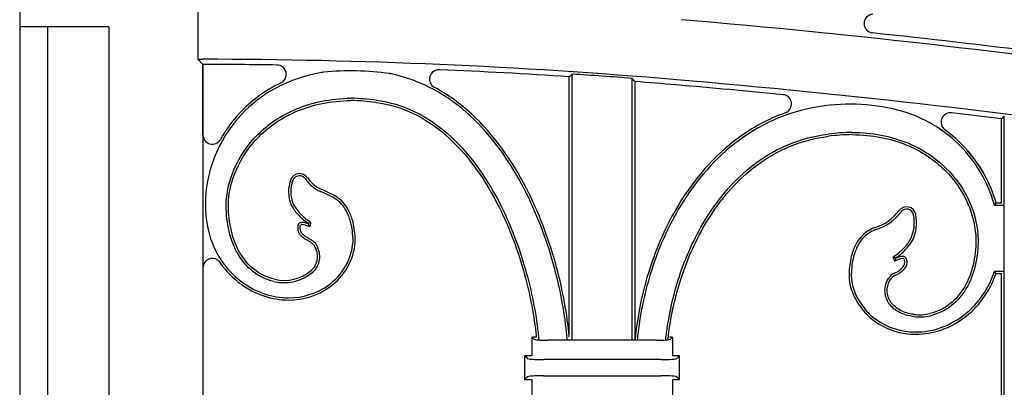
# Model space of a CAD drawing. Units: millimetres. Extents: x 0 to 8410, y 0 to 5940.
# Drawn here: x 4203 to 4413, y 4140 to 4218 of the extents above; entities that cross this region are included whole.
import ezdxf

# ---------------------------------------------------------------- set-up
doc = ezdxf.new("R2010")
doc.units = ezdxf.units.MM
doc.layers.add('YKK_A1', color=4, linetype='Continuous', lineweight=30)

msp = doc.modelspace()

# ---------------------------------------------------------------- linework, layer by layer
at = {"layer": 'YKK_A1'}
for p, q in [((4203.02, 4223.83), (4203.02, 3022.33)), ((4240.93, 4222.74), (4240.93, 4209.92)), ((4222.02, 4216.83), (4203.02, 4216.83)), ((4209.02, 3797.33), (4209.02, 4216.83)), ((4222.02, 4216.83), (4222.02, 3797.33)), ((4240.93, 4209.92), (4242.02, 4208.83)), ((4240.93, 4209.92), (4242.02, 4209.92)), ((4242.02, 4193.87), (4242.02, 4208.83)), ((4242.02, 4208.83), (4242.02, 3797.33)), ((4320.02, 4206.2), (4320.17, 4206.34)), ((4320.02, 4150.94), (4320.02, 4206.2)), ((4320.17, 4206.34), (4320.33, 4206.49)), ((4320.33, 4206.49), (4320.48, 4206.63)), ((4320.48, 4206.63), (4320.63, 4206.77)), ((4320.63, 4150.21), (4320.63, 4206.77)), ((4333.41, 4150.21), (4333.41, 4205.85)), ((4333.41, 4205.85), (4333.56, 4205.69)), ((4333.56, 4205.69), (4333.71, 4205.52)), ((4333.71, 4205.52), (4333.87, 4205.36)), ((4333.87, 4205.36), (4334.02, 4205.19)), ((4334.02, 4150.4), (4334.02, 4205.19)), ((4412.02, 4197.3), (4401.39, 4198.55)), ((4412.17, 4197.44), (4412.02, 4197.3)), ((4412.02, 4179.31), (4412.02, 4197.3)), ((4412.33, 4197.57), (4412.17, 4197.44)), ((4412.48, 4197.71), (4412.33, 4197.57)), ((4412.63, 4197.84), (4412.48, 4197.71)), ((4412.63, 3915.33), (4412.63, 4197.84)), ((4410.55, 4178.83), (4410.92, 4179.31)), ((4412.5, 4178.83), (4410.55, 4178.83)), ((4412.02, 4179.31), (4410.92, 4179.31)), ((4264.46, 4175.05), (4264.43, 4174.95)), ((4265.03, 4175.26), (4264.74, 4174.3)), ((4388.91, 4167.92), (4389.33, 4167.04)), ((4389.53, 4167.74), (4389.57, 4167.67)), ((4410.49, 4164.79), (4410.83, 4164.31)), ((4412.5, 4164.79), (4410.49, 4164.79)), ((4412.02, 4164.31), (4410.83, 4164.31)), ((4412.02, 3915.33), (4412.02, 4164.31)), ((4312.44, 4150.45), (4312.02, 4150.87)), ((4313.09, 4150.87), (4312.02, 4150.87)), ((4312.02, 4150.87), (4312.02, 4146.87)), ((4342.02, 4150.87), (4341.33, 4150.87)), ((4341.6, 4150.45), (4342.02, 4150.87)), ((4342.02, 4150.87), (4342.02, 4146.87)), ((4338.62, 4150.21), (4315.43, 4150.21)), ((4311.03, 4146.36), (4310.52, 4146.87)), ((4312.02, 4146.87), (4310.52, 4146.87)), ((4310.52, 4146.87), (4310.52, 4141.87)), ((4343.52, 4146.87), (4342.02, 4146.87)), ((4343.01, 4146.36), (4343.52, 4146.87)), ((4343.52, 4141.87), (4343.52, 4146.87)), ((4339.53, 4146.08), (4314.52, 4146.08)), ((4311.03, 4142.38), (4310.52, 4141.87)), ((4314.52, 4142.66), (4339.53, 4142.66)), ((4343.01, 4142.38), (4343.52, 4141.87)), ((4310.52, 4141.87), (4312.02, 4141.87)), ((4312.02, 4141.87), (4312.02, 4137.87)), ((4342.02, 4141.87), (4342.02, 4137.87)), ((4342.02, 4141.87), (4343.52, 4141.87))]:
    msp.add_line(p, q, dxfattribs=at)
for centre, radius, start, end in [((4384.79, 4217.52), 2, 94.6023, 263.9172), ((4180.28, 2298.44), 1926.86, 81.80584, 85.12864), ((4180.28, 2298.44), 1927.95, 81.80588, 83.91722), ((4240.46, 3004.5), 1205.43, 85.128, 89.92593), ((4240.46, 3004.5), 1204.33, 89.17448, 89.92586), ((4257.78, 4206.71), 2, 295.4019, 89.1745), ((4273.46, 4149.24), 58.23, 81.8265, 95.6767), ((4292.27, 4205.71), 2, 87.5302, 241.7868), ((4240.46, 3004.5), 1204.33, 86.21228, 87.53021), ((4240.46, 3004.5), 1204.95, 85.57598, 86.18502), ((4240.46, 3004.5), 1204.33, 85.12793, 85.5445), ((4180.28, 2298.44), 1914.05, 81.80535, 85.12815), ((4180.28, 2298.44), 1912.95, 84.4428, 85.1281), ((4271.09, 4138.44), 62.79, 82.8944, 87.7568), ((4271.09, 4138.44), 63.27, 82.8944, 87.7689), ((4365.34, 4200.41), 2, 289.6875, 84.4428), ((4379.76, 4158.86), 41.52, 72.6548, 97.4609), ((4401.16, 4196.56), 2, 83.3283, 234.1823), ((4380.88, 4149.21), 45.19, 90.9352, 97.3195), ((4244.02, 4193.87), 2, 180, 330.6658), ((4380.88, 4149.21), 44.71, 90.9422, 97.3195), ((4267.83, 4179.2), 25.29, 164.9018, 197.1277), ((4267.22, 4181.74), 6.98, 157.7683, 203.61), ((4267.22, 4181.74), 6.5, 157.7683, 203.4844), ((4262.61, 4183.63), 2, 34.7912, 157.7683), ((4262.61, 4183.63), 1.52, 34.7912, 157.7683), ((4270.33, 4188.99), 7.88, 214.7912, 245.4519), ((4270.33, 4188.99), 7.39, 214.7912, 245.3755), ((4257.74, 4158.95), 24.69, 62.0543, 67.8475), ((4257.74, 4158.95), 25.17, 62.0622, 67.8242), ((4382.4, 4183.55), 9.74, 285.9007, 323.4109), ((4391.82, 4176.56), 2, 12.1013, 143.4109), ((4391.82, 4176.56), 1.52, 12.1013, 143.4109), ((4270.76, 4184.65), 11.48, 221.4424, 236.7413), ((4270.76, 4184.65), 11, 221.4424, 238.6143), ((4382.4, 4183.55), 10.22, 286.1217, 323.4109), ((4385.47, 4175.19), 8.01, 333.0002, 12.1013), ((4385.47, 4175.19), 8.5, 332.9095, 12.1013), ((4264.78, 4174.21), 2.58, 174.9433, 185.0567), ((4263.11, 4174.36), 0.904, 82.2199, 174.9433), ((4264.78, 4174.21), 2.1, 174.9433, 185.548), ((4263.11, 4174.36), 0.423, 82.2199, 174.9433), ((4262.46, 4169.64), 5.18, 63.9903, 82.2199), ((4262.46, 4169.64), 5.66, 69.6485, 82.2199), ((4255.8, 4171.07), 18.19, 0.0645, 11.6565), ((4255.8, 4171.07), 18.67, 0, 11.6696), ((4261.4, 4172.18), 12.63, 305.805, 355.0513), ((4261.4, 4172.18), 13.11, 305.805, 355.1436), ((4383.29, 4177.37), 11, 300.7662, 318.5576), ((4383.29, 4177.37), 11.48, 302.951, 318.5576), ((4244.02, 4165.58), 2, 34.6545, 180), ((4398.24, 4163.8), 18.67, 168.3304, 180), ((4398.24, 4163.8), 18.19, 168.3435, 180), ((4391.88, 4161.83), 5.8, 99.0681, 116.0817), ((4391.88, 4161.83), 6.28, 99.0681, 111.6264), ((4391.03, 4167.16), 0.88, 10.6967, 99.0681), ((4391.03, 4167.16), 0.399, 10.6967, 99.0681), ((4389.6, 4166.89), 1.85, 317.9189, 10.6967), ((4389.6, 4166.89), 2.34, 317.9189, 10.6967), ((4259.33, 4171.93), 9.01, 256.6921, 309.8488), ((4387.52, 4168.77), 4.65, 291.9463, 317.9189), ((4387.52, 4168.77), 5.13, 291.9463, 317.9189), ((4259.33, 4171.93), 9.49, 256.6921, 310.0236), ((4390.3, 4161.88), 2.77, 111.9463, 150.3014), ((4390.3, 4161.88), 2.29, 111.9463, 150.1236), ((4392.18, 4164.26), 12.32, 217.443, 234.195), ((4392.18, 4164.26), 11.84, 217.4067, 234.195), ((4394.61, 4165.12), 9.98, 262.3991, 283.3079), ((4394.61, 4165.12), 9.5, 262.3663, 283.3079)]:
    msp.add_arc(centre, radius, start, end, dxfattribs=at)
for centre, major_axis, start_param, end_param in [((4315.43, 4150.47), (3, 0), 3.228859, 4.712389), ((4338.62, 4150.47), (3, 0), 4.712389, 6.195919), ((4314.52, 4146.39), (3.5, 0), 3.228859, 4.712389), ((4339.53, 4146.39), (3.5, 0), 4.712389, 6.195919), ((4314.52, 4142.35), (3.5, 0), 1.570796, 3.054326), ((4339.53, 4142.35), (3.5, 0), 0.087266, 1.570796)]:
    msp.add_ellipse(centre, major_axis=major_axis, ratio=0.087489, start_param=start_param, end_param=end_param, dxfattribs=at)
for points, knots in [([(4267.7, 4207.18), (4267.56, 4207.16), (4267.43, 4207.14), (4267.3, 4207.11), (4260, 4205.84), (4254.23, 4202.51), (4250.19, 4198.15), (4250.19, 4198.15), (4250.19, 4198.15), (4250.19, 4198.15)], [0.1486315, 0.1486315, 0.1486315, 0.1486315, 0.1638537, 0.1638537, 0.1638537, 1, 1, 1, 1.0000362, 1.0000362, 1.0000362, 1.0000362]), ([(4310.42, 4182.37), (4307.41, 4188.18), (4303.58, 4193.63), (4296.53, 4200.1), (4293.97, 4201.98), (4288.38, 4204.99), (4285.37, 4206.13), (4282.12, 4206.8), (4281.99, 4206.83), (4281.86, 4206.85), (4281.73, 4206.88)], [1, 1, 1, 1, 1.4709775, 1.4709775, 1.7064662, 1.7064662, 1.941955, 1.941955, 1.941955, 1.9512254, 1.9512254, 1.9512254, 1.9512254]), ([(4310.84, 4182.59), (4307.82, 4188.44), (4303.96, 4193.93), (4296.83, 4200.48), (4294.23, 4202.38), (4291.38, 4203.92), (4291.35, 4203.94), (4291.33, 4203.95)], [1, 1, 1, 1, 1.4709775, 1.4709775, 1.7064662, 1.7064662, 1.7085543, 1.7085543, 1.7085543, 1.7085543]), ([(4246.97, 4178.86), (4246.97, 4178.87), (4246.97, 4178.87), (4246.97, 4178.87), (4247.01, 4181.38), (4247.59, 4184.04), (4249.83, 4189.21), (4251.49, 4191.71), (4255.91, 4196.12), (4258.67, 4198.02), (4265.28, 4200.75), (4269.14, 4201.58), (4273.54, 4201.66), (4273.54, 4201.66), (4273.55, 4201.66), (4273.55, 4201.66)], [20.999853, 20.999853, 20.999853, 20.999853, 21, 21, 21, 21.25, 21.25, 21.5, 21.5, 21.75, 21.75, 22, 22, 22, 22.000253, 22.000253, 22.000253, 22.000253]), ([(4247.45, 4178.86), (4247.49, 4181.31), (4248.05, 4183.9), (4250.24, 4188.96), (4251.87, 4191.42), (4256.21, 4195.74), (4258.91, 4197.6), (4265.41, 4200.28), (4269.2, 4201.1), (4273.54, 4201.17)], [21, 21, 21, 21, 21.25, 21.25, 21.5, 21.5, 21.75, 21.75, 22, 22, 22, 22]), ([(4247.45, 4178.86), (4247.49, 4181.31), (4248.05, 4183.9), (4250.24, 4188.96), (4251.87, 4191.42), (4256.21, 4195.74), (4258.91, 4197.6), (4265.41, 4200.28), (4269.2, 4201.1), (4273.54, 4201.17)], [21, 21, 21, 21, 21.25, 21.25, 21.5, 21.5, 21.75, 21.75, 22, 22, 22, 22]), ([(4278.85, 4200.74), (4281.67, 4200.39), (4284.31, 4199.59), (4289.28, 4197.23), (4291.59, 4195.67), (4298.04, 4190.05), (4301.68, 4185.05), (4304.63, 4179.37)], [25, 25, 25, 25, 25.25, 25.25, 25.5, 25.5, 26, 26, 26, 26]), ([(4278.85, 4200.74), (4281.67, 4200.39), (4284.31, 4199.59), (4289.28, 4197.23), (4291.59, 4195.67), (4298.04, 4190.05), (4301.68, 4185.05), (4304.63, 4179.37)], [25, 25, 25, 25, 25.25, 25.25, 25.5, 25.5, 26, 26, 26, 26]), ([(4278.91, 4201.22), (4281.78, 4200.86), (4284.48, 4200.05), (4289.53, 4197.64), (4291.88, 4196.05), (4298.42, 4190.36), (4302.08, 4185.32), (4305.06, 4179.59)], [25, 25, 25, 25, 25.25, 25.25, 25.5, 25.5, 25.9999891, 25.9999891, 25.9999891, 25.9999891]), ([(4374.37, 4200.02), (4367.38, 4199.14), (4361.34, 4196.51), (4351.12, 4189.01), (4346.95, 4184.14), (4343.72, 4178.78), (4343.72, 4178.78), (4343.72, 4178.78), (4343.72, 4178.78)], [72, 72, 72, 72, 72.5, 72.5, 73, 73, 73, 73.000015, 73.000015, 73.000015, 73.000015]), ([(4250.19, 4198.15), (4246.87, 4194.58), (4244.67, 4190.4), (4243.51, 4186.15), (4243.47, 4186.03), (4243.44, 4185.91), (4243.41, 4185.79)], [1, 1, 1, 1, 1.6350189, 1.6350189, 1.6350189, 1.6526454, 1.6526454, 1.6526454, 1.6526454]), ([(4366.01, 4198.53), (4362.33, 4197.21), (4358.97, 4195.37), (4350.78, 4189.36), (4346.57, 4184.44), (4343.31, 4179.03)], [72.2069113, 72.2069113, 72.2069113, 72.2069113, 72.5, 72.5, 73, 73, 73, 73]), ([(4403.85, 4190.88), (4400.94, 4194.02), (4397.14, 4196.65), (4392.52, 4198.35), (4392.39, 4198.39), (4392.26, 4198.44), (4392.13, 4198.49)], [67, 67, 67, 67, 67.5587287, 67.5587287, 67.5587287, 67.574139, 67.574139, 67.574139, 67.574139]), ([(4380.15, 4194.39), (4380.15, 4194.39), (4380.15, 4194.39), (4380.15, 4194.39), (4384.61, 4194.36), (4388.52, 4193.56), (4395.22, 4190.85), (4398.02, 4188.95), (4402.5, 4184.53), (4404.18, 4182), (4406.45, 4176.8), (4407.03, 4174.12), (4407.07, 4171.59), (4407.07, 4171.59), (4407.07, 4171.59), (4407.07, 4171.59)], [45.999896, 45.999896, 45.999896, 45.999896, 46, 46, 46, 46.25, 46.25, 46.5, 46.5, 46.75, 46.75, 47, 47, 47, 47.000145, 47.000145, 47.000145, 47.000145]), ([(4348.88, 4175.66), (4351.82, 4180.48), (4355.43, 4184.69), (4361.96, 4189.49), (4364.33, 4190.84), (4369.44, 4192.92), (4372.18, 4193.65), (4375.13, 4194.03)], [43, 43, 43, 43, 43.5, 43.5, 43.75, 43.75, 44, 44, 44, 44]), ([(4349.29, 4175.41), (4352.21, 4180.19), (4355.78, 4184.35), (4362.22, 4189.08), (4364.55, 4190.41), (4369.58, 4192.46), (4372.29, 4193.18), (4375.19, 4193.55)], [43, 43, 43, 43, 43.5, 43.5, 43.75, 43.75, 44, 44, 44, 44]), ([(4349.29, 4175.41), (4352.21, 4180.19), (4355.78, 4184.35), (4362.22, 4189.08), (4364.55, 4190.41), (4369.58, 4192.46), (4372.29, 4193.18), (4375.19, 4193.55)], [43, 43, 43, 43, 43.5, 43.5, 43.75, 43.75, 44, 44, 44, 44]), ([(4380.15, 4193.91), (4384.55, 4193.88), (4388.4, 4193.09), (4394.99, 4190.43), (4397.73, 4188.57), (4402.12, 4184.23), (4403.77, 4181.76), (4405.98, 4176.67), (4406.55, 4174.05), (4406.59, 4171.58)], [46, 46, 46, 46, 46.25, 46.25, 46.5, 46.5, 46.75, 46.75, 47, 47, 47, 47]), ([(4380.15, 4193.91), (4384.55, 4193.88), (4388.4, 4193.09), (4394.99, 4190.43), (4397.73, 4188.57), (4402.12, 4184.23), (4403.77, 4181.76), (4405.98, 4176.67), (4406.55, 4174.05), (4406.59, 4171.58)], [46, 46, 46, 46, 46.25, 46.25, 46.5, 46.5, 46.75, 46.75, 47, 47, 47, 47]), ([(4410.55, 4178.83), (4410.52, 4178.94), (4410.49, 4179.06), (4410.45, 4179.18), (4409.27, 4183.32), (4407.09, 4187.39), (4403.85, 4190.88), (4403.85, 4190.88), (4403.85, 4190.88), (4403.85, 4190.88)], [66.3628524, 66.3628524, 66.3628524, 66.3628524, 66.3802375, 66.3802375, 66.3802375, 67, 67, 67, 67.0000396, 67.0000396, 67.0000396, 67.0000396]), ([(4319.6, 4150.21), (4319.55, 4150.76), (4319.5, 4151.31), (4319.44, 4151.87), (4318.95, 4156.52), (4318.02, 4161.5), (4315.1, 4171.88), (4313.05, 4177.29), (4310.42, 4182.37)], [-0.022146, -0.022146, -0.022146, -0.022146, 0.03366, 0.03366, 0.03366, 0.5, 0.5, 1, 1, 1, 1]), ([(4320.02, 4150.94), (4319.99, 4151.25), (4319.96, 4151.56), (4319.93, 4151.87), (4319.43, 4156.56), (4318.49, 4161.58), (4315.55, 4172.04), (4313.49, 4177.48), (4310.84, 4182.59)], [0.0008597, 0.0008597, 0.0008597, 0.0008597, 0.0319798, 0.0319798, 0.0319798, 0.5, 0.5, 1, 1, 1, 1]), ([(4320.02, 4150.94), (4319.99, 4151.25), (4319.96, 4151.56), (4319.93, 4151.87), (4319.43, 4156.56), (4318.49, 4161.58), (4315.55, 4172.04), (4313.49, 4177.48), (4310.84, 4182.59)], [0.0008597, 0.0008597, 0.0008597, 0.0008597, 0.0319798, 0.0319798, 0.0319798, 0.5, 0.5, 1, 1, 1, 1]), ([(4273.61, 4174.75), (4273.4, 4175.7), (4273.13, 4176.49), (4272.52, 4177.83), (4272.18, 4178.38), (4271.44, 4179.29), (4271.04, 4179.65), (4270.21, 4180.28), (4269.77, 4180.53), (4269.32, 4180.76), (4269.32, 4180.76), (4269.32, 4180.76), (4269.31, 4180.77)], [11.0001742, 11.0001742, 11.0001742, 11.0001742, 11.1237483, 11.1237483, 11.2474965, 11.2474965, 11.3712448, 11.3712448, 11.494993, 11.494993, 11.494993, 11.4952726, 11.4952726, 11.4952726, 11.4952726]), ([(4274.09, 4174.85), (4273.86, 4175.83), (4273.59, 4176.66), (4272.94, 4178.07), (4272.58, 4178.65), (4271.78, 4179.62), (4271.36, 4180.02), (4270.47, 4180.68), (4270, 4180.95), (4269.54, 4181.19)], [11, 11, 11, 11, 11.1237483, 11.1237483, 11.2474965, 11.2474965, 11.3712448, 11.3712448, 11.494993, 11.494993, 11.494993, 11.494993]), ([(4274.09, 4174.85), (4273.86, 4175.83), (4273.59, 4176.66), (4272.94, 4178.07), (4272.58, 4178.65), (4271.78, 4179.62), (4271.36, 4180.02), (4270.47, 4180.68), (4270, 4180.95), (4269.54, 4181.19)], [11, 11, 11, 11, 11.1237483, 11.1237483, 11.2474965, 11.2474965, 11.3712448, 11.3712448, 11.494993, 11.494993, 11.494993, 11.494993]), ([(4257.14, 4162.69), (4255.44, 4163.09), (4253.95, 4163.83), (4251.4, 4165.82), (4250.34, 4167.08), (4248.66, 4169.96), (4248.03, 4171.59), (4247.19, 4175.08), (4246.98, 4176.94), (4246.97, 4178.86), (4246.97, 4178.86), (4246.97, 4178.86), (4246.97, 4178.86)], [20, 20, 20, 20, 20.25, 20.25, 20.5, 20.5, 20.75, 20.75, 21, 21, 21, 21.000193, 21.000193, 21.000193, 21.000193]), ([(4257.25, 4163.16), (4255.62, 4163.54), (4254.2, 4164.25), (4251.75, 4166.16), (4250.73, 4167.37), (4249.1, 4170.16), (4248.49, 4171.74), (4247.67, 4175.15), (4247.46, 4176.98), (4247.45, 4178.86)], [20, 20, 20, 20, 20.25, 20.25, 20.5, 20.5, 20.75, 20.75, 21, 21, 21, 21]), ([(4257.25, 4163.16), (4255.62, 4163.54), (4254.2, 4164.25), (4251.75, 4166.16), (4250.73, 4167.37), (4249.1, 4170.16), (4248.49, 4171.74), (4247.67, 4175.15), (4247.46, 4176.98), (4247.45, 4178.86)], [20, 20, 20, 20, 20.25, 20.25, 20.5, 20.5, 20.75, 20.75, 21, 21, 21, 21]), ([(4304.63, 4179.37), (4306.99, 4174.85), (4308.85, 4169.94), (4311.53, 4160.54), (4312.41, 4156.04), (4312.89, 4151.87), (4312.93, 4151.53), (4312.97, 4151.2), (4313, 4150.87)], [26, 26, 26, 26, 26.5, 26.5, 26.9618432, 26.9618432, 26.9618432, 26.9990032, 26.9990032, 26.9990032, 26.9990032]), ([(4304.63, 4179.37), (4306.99, 4174.85), (4308.85, 4169.94), (4311.53, 4160.54), (4312.41, 4156.04), (4312.89, 4151.87), (4312.93, 4151.53), (4312.97, 4151.2), (4313, 4150.87)], [26, 26, 26, 26, 26.5, 26.5, 26.9618432, 26.9618432, 26.9618432, 26.9990032, 26.9990032, 26.9990032, 26.9990032]), ([(4305.06, 4179.59), (4307.43, 4175.04), (4309.31, 4170.1), (4312, 4160.63), (4312.89, 4156.08), (4313.38, 4151.87), (4313.44, 4151.33), (4313.49, 4150.8), (4313.54, 4150.27)], [26, 26, 26, 26, 26.5, 26.5, 26.963883, 26.963883, 26.963883, 27.023146, 27.023146, 27.023146, 27.023146]), ([(4343.31, 4179.03), (4340.66, 4174.66), (4338.6, 4169.96), (4335.65, 4160.74), (4334.7, 4156.24), (4334.18, 4151.87), (4334.11, 4151.31), (4334.05, 4150.76), (4334, 4150.21)], [73, 73, 73, 73, 73.5, 73.5, 73.963641, 73.963641, 73.963641, 74.022379, 74.022379, 74.022379, 74.022379]), ([(4343.31, 4179.03), (4340.66, 4174.66), (4338.6, 4169.96), (4335.65, 4160.74), (4334.7, 4156.24), (4334.18, 4151.87), (4334.11, 4151.31), (4334.05, 4150.76), (4334, 4150.21)], [73, 73, 73, 73, 73.5, 73.5, 73.963641, 73.963641, 73.963641, 74.022379, 74.022379, 74.022379, 74.022379]), ([(4343.72, 4178.78), (4341.1, 4174.45), (4339.04, 4169.78), (4336.13, 4160.65), (4335.18, 4156.19), (4334.66, 4151.87), (4334.6, 4151.31), (4334.54, 4150.76), (4334.49, 4150.21)], [73, 73, 73, 73, 73.5, 73.5, 73.961621, 73.961621, 73.961621, 74.020752, 74.020752, 74.020752, 74.020752]), ([(4340.54, 4150.27), (4340.6, 4150.8), (4340.66, 4151.33), (4340.74, 4151.87), (4341.25, 4155.71), (4342.13, 4159.67), (4344.77, 4167.77), (4346.59, 4171.89), (4348.88, 4175.66), (4348.88, 4175.66), (4348.88, 4175.66), (4348.88, 4175.66)], [41.974844, 41.974844, 41.974844, 41.974844, 42.038958, 42.038958, 42.038958, 42.5, 42.5, 43, 43, 43, 43.000017, 43.000017, 43.000017, 43.000017]), ([(4262.21, 4173.98), (4262.21, 4173.71), (4262.26, 4173.46), (4262.42, 4173.02), (4262.53, 4172.83), (4262.81, 4172.48), (4262.98, 4172.32), (4263.33, 4172.04), (4263.53, 4171.91), (4263.92, 4171.67), (4264.13, 4171.55), (4264.53, 4171.33), (4264.72, 4171.21), (4265.08, 4170.98), (4265.25, 4170.86), (4265.53, 4170.6), (4265.65, 4170.46), (4265.73, 4170.3)], [16, 16, 16, 16, 16.125, 16.125, 16.25, 16.25, 16.375, 16.375, 16.5, 16.5, 16.625, 16.625, 16.75, 16.75, 16.875, 16.875, 17, 17, 17, 17]), ([(4262.21, 4173.98), (4262.21, 4173.71), (4262.26, 4173.46), (4262.42, 4173.02), (4262.53, 4172.83), (4262.81, 4172.48), (4262.98, 4172.32), (4263.33, 4172.04), (4263.53, 4171.91), (4263.92, 4171.67), (4264.13, 4171.55), (4264.53, 4171.33), (4264.72, 4171.21), (4265.08, 4170.98), (4265.25, 4170.86), (4265.53, 4170.6), (4265.65, 4170.46), (4265.73, 4170.3)], [16, 16, 16, 16, 16.125, 16.125, 16.25, 16.25, 16.375, 16.375, 16.5, 16.5, 16.625, 16.625, 16.75, 16.75, 16.875, 16.875, 17, 17, 17, 17]), ([(4262.69, 4174.01), (4262.69, 4174), (4262.69, 4173.99), (4262.69, 4173.99), (4262.69, 4173.76), (4262.73, 4173.57), (4262.85, 4173.24), (4262.94, 4173.09), (4263.16, 4172.81), (4263.3, 4172.68), (4263.61, 4172.43), (4263.79, 4172.31), (4264.16, 4172.08), (4264.36, 4171.97), (4264.76, 4171.74), (4264.97, 4171.63), (4265.36, 4171.38), (4265.55, 4171.24), (4265.89, 4170.92), (4266.04, 4170.74), (4266.16, 4170.52)], [15.996314, 15.996314, 15.996314, 15.996314, 16, 16, 16, 16.125, 16.125, 16.25, 16.25, 16.375, 16.375, 16.5, 16.5, 16.625, 16.625, 16.75, 16.75, 16.875, 16.875, 16.999984, 16.999984, 16.999984, 16.999984]), ([(4341.03, 4150.32), (4341.09, 4150.83), (4341.15, 4151.35), (4341.22, 4151.87), (4341.73, 4155.66), (4342.6, 4159.58), (4345.22, 4167.59), (4347.02, 4171.68), (4349.29, 4175.41)], [41.978782, 41.978782, 41.978782, 41.978782, 42.04151, 42.04151, 42.04151, 42.5, 42.5, 43, 43, 43, 43]), ([(4341.03, 4150.32), (4341.09, 4150.83), (4341.15, 4151.35), (4341.22, 4151.87), (4341.73, 4155.66), (4342.6, 4159.58), (4345.22, 4167.59), (4347.02, 4171.68), (4349.29, 4175.41)], [41.978782, 41.978782, 41.978782, 41.978782, 42.04151, 42.04151, 42.04151, 42.5, 42.5, 43, 43, 43, 43]), ([(4385.06, 4174.19), (4384.55, 4173.95), (4384.03, 4173.68), (4383.03, 4173.03), (4382.55, 4172.63), (4381.65, 4171.64), (4381.24, 4171.04), (4380.51, 4169.55), (4380.2, 4168.65), (4379.96, 4167.57)], [56.4561041, 56.4561041, 56.4561041, 56.4561041, 56.5920781, 56.5920781, 56.728052, 56.728052, 56.864026, 56.864026, 57, 57, 57, 57]), ([(4385.06, 4174.19), (4384.55, 4173.95), (4384.03, 4173.68), (4383.03, 4173.03), (4382.55, 4172.63), (4381.65, 4171.64), (4381.24, 4171.04), (4380.51, 4169.55), (4380.2, 4168.65), (4379.96, 4167.57)], [56.4561041, 56.4561041, 56.4561041, 56.4561041, 56.5920781, 56.5920781, 56.728052, 56.728052, 56.864026, 56.864026, 57, 57, 57, 57]), ([(4385.23, 4173.74), (4384.74, 4173.5), (4384.26, 4173.25), (4383.33, 4172.64), (4382.88, 4172.28), (4382.04, 4171.35), (4381.65, 4170.79), (4380.97, 4169.37), (4380.67, 4168.52), (4380.43, 4167.47)], [56.459201, 56.459201, 56.459201, 56.459201, 56.5920781, 56.5920781, 56.728052, 56.728052, 56.864026, 56.864026, 56.9998258, 56.9998258, 56.9998258, 56.9998258]), ([(4243.66, 4171.76), (4243.7, 4171.65), (4243.74, 4171.54), (4243.77, 4171.44), (4245.15, 4167.64), (4247.55, 4164.59), (4253.38, 4160.38), (4256.81, 4159.23), (4260.26, 4159.22)], [2.215863, 2.215863, 2.215863, 2.215863, 2.2266243, 2.2266243, 2.2266243, 2.6133121, 2.6133121, 2.9999933, 2.9999933, 2.9999933, 2.9999933]), ([(4406.59, 4171.58), (4406.58, 4169.7), (4406.38, 4167.88), (4405.56, 4164.47), (4404.94, 4162.88), (4403.31, 4160.09), (4402.29, 4158.88), (4399.85, 4156.97), (4398.42, 4156.27), (4396.79, 4155.88)], [47, 47, 47, 47, 47.25, 47.25, 47.5, 47.5, 47.75, 47.75, 48, 48, 48, 48]), ([(4406.59, 4171.58), (4406.58, 4169.7), (4406.38, 4167.88), (4405.56, 4164.47), (4404.94, 4162.88), (4403.31, 4160.09), (4402.29, 4158.88), (4399.85, 4156.97), (4398.42, 4156.27), (4396.79, 4155.88)], [47, 47, 47, 47, 47.25, 47.25, 47.5, 47.5, 47.75, 47.75, 48, 48, 48, 48]), ([(4407.07, 4171.59), (4407.07, 4171.59), (4407.07, 4171.58), (4407.07, 4171.58), (4407.06, 4169.67), (4406.85, 4167.8), (4406.01, 4164.31), (4405.39, 4162.69), (4403.7, 4159.8), (4402.64, 4158.55), (4400.09, 4156.55), (4398.6, 4155.82), (4396.9, 4155.41)], [46.999808, 46.999808, 46.999808, 46.999808, 47, 47, 47, 47.25, 47.25, 47.5, 47.5, 47.75, 47.75, 48, 48, 48, 48]), ([(4265.73, 4170.3), (4266, 4169.79), (4266.18, 4169.3), (4266.36, 4168.33), (4266.37, 4167.86), (4266.24, 4166.96), (4266.1, 4166.53), (4265.69, 4165.73), (4265.42, 4165.35), (4265.1, 4165.01)], [17, 17, 17, 17, 17.1185186, 17.1185186, 17.2370372, 17.2370372, 17.3555558, 17.3555558, 17.4740744, 17.4740744, 17.4740744, 17.4740744]), ([(4265.73, 4170.3), (4266, 4169.79), (4266.18, 4169.3), (4266.36, 4168.33), (4266.37, 4167.86), (4266.24, 4166.96), (4266.1, 4166.53), (4265.69, 4165.73), (4265.42, 4165.35), (4265.1, 4165.01)], [17, 17, 17, 17, 17.1185186, 17.1185186, 17.2370372, 17.2370372, 17.3555558, 17.3555558, 17.4740744, 17.4740744, 17.4740744, 17.4740744]), ([(4266.16, 4170.52), (4266.45, 4169.98), (4266.64, 4169.44), (4266.84, 4168.37), (4266.85, 4167.84), (4266.71, 4166.84), (4266.55, 4166.36), (4266.1, 4165.47), (4265.8, 4165.05), (4265.45, 4164.68), (4265.44, 4164.67), (4265.44, 4164.67), (4265.43, 4164.66)], [17, 17, 17, 17, 17.1185186, 17.1185186, 17.2370372, 17.2370372, 17.3555558, 17.3555558, 17.4740744, 17.4740744, 17.4740744, 17.4762477, 17.4762477, 17.4762477, 17.4762477]), ([(4245.66, 4166.72), (4246.93, 4164.88), (4248.47, 4163.33), (4253.18, 4159.94), (4256.71, 4158.75), (4260.26, 4158.74)], [2.3919962, 2.3919962, 2.3919962, 2.3919962, 2.6133121, 2.6133121, 3, 3, 3, 3]), ([(4379.57, 4163.8), (4379.57, 4163.29), (4379.63, 4162.75), (4379.87, 4161.6), (4380.05, 4161), (4380.76, 4159.16), (4381.47, 4157.91), (4382.4, 4156.77)], [62, 62, 62, 62, 62.1945856, 62.1945856, 62.3891711, 62.3891711, 62.7783422, 62.7783422, 62.7783422, 62.7783422]), ([(4379.57, 4163.8), (4379.57, 4163.29), (4379.63, 4162.75), (4379.87, 4161.6), (4380.05, 4161), (4380.76, 4159.16), (4381.47, 4157.91), (4382.4, 4156.77)], [62, 62, 62, 62, 62.1945856, 62.1945856, 62.3891711, 62.3891711, 62.7783422, 62.7783422, 62.7783422, 62.7783422]), ([(4380.06, 4163.8), (4380.06, 4163.33), (4380.11, 4162.82), (4380.34, 4161.72), (4380.51, 4161.15), (4381.19, 4159.38), (4381.87, 4158.17), (4382.77, 4157.08), (4382.77, 4157.07), (4382.77, 4157.07), (4382.77, 4157.07)], [62, 62, 62, 62, 62.1945856, 62.1945856, 62.3891711, 62.3891711, 62.7783422, 62.7783422, 62.7783422, 62.7790438, 62.7790438, 62.7790438, 62.7790438]), ([(4393.29, 4155.23), (4392.2, 4155.35), (4391.2, 4155.66), (4389.46, 4156.57), (4388.72, 4157.17), (4387.91, 4158.26), (4387.69, 4158.65), (4387.37, 4159.49), (4387.27, 4159.93), (4387.2, 4160.84), (4387.23, 4161.32), (4387.45, 4162.27), (4387.63, 4162.76), (4387.89, 4163.25), (4387.89, 4163.25), (4387.89, 4163.25), (4387.89, 4163.25)], [50.1523989, 50.1523989, 50.1523989, 50.1523989, 50.3640223, 50.3640223, 50.5760149, 50.5760149, 50.6820112, 50.6820112, 50.7880074, 50.7880074, 50.8940037, 50.8940037, 51, 51, 51, 51.0005025, 51.0005025, 51.0005025, 51.0005025]), ([(4393.35, 4155.71), (4392.31, 4155.82), (4391.36, 4156.11), (4389.74, 4156.96), (4389.06, 4157.52), (4388.32, 4158.51), (4388.12, 4158.87), (4387.83, 4159.62), (4387.74, 4160.01), (4387.68, 4160.83), (4387.71, 4161.26), (4387.91, 4162.12), (4388.07, 4162.57), (4388.31, 4163.02)], [50.1520298, 50.1520298, 50.1520298, 50.1520298, 50.3640223, 50.3640223, 50.5760149, 50.5760149, 50.6820112, 50.6820112, 50.7880074, 50.7880074, 50.8940037, 50.8940037, 51, 51, 51, 51]), ([(4393.35, 4155.71), (4392.31, 4155.82), (4391.36, 4156.11), (4389.74, 4156.96), (4389.06, 4157.52), (4388.32, 4158.51), (4388.12, 4158.87), (4387.83, 4159.62), (4387.74, 4160.01), (4387.68, 4160.83), (4387.71, 4161.26), (4387.91, 4162.12), (4388.07, 4162.57), (4388.31, 4163.02)], [50.1520298, 50.1520298, 50.1520298, 50.1520298, 50.3640223, 50.3640223, 50.5760149, 50.5760149, 50.6820112, 50.6820112, 50.7880074, 50.7880074, 50.8940037, 50.8940037, 51, 51, 51, 51]), ([(4393.79, 4151.95), (4397.28, 4151.96), (4400.76, 4153.14), (4406.64, 4157.45), (4409.04, 4160.58), (4410.38, 4164.47), (4410.42, 4164.57), (4410.45, 4164.68), (4410.49, 4164.79)], [65, 65, 65, 65, 65.3918164, 65.3918164, 65.7836328, 65.7836328, 65.7836328, 65.7945255, 65.7945255, 65.7945255, 65.7945255]), ([(4393.79, 4151.47), (4397.39, 4151.48), (4400.96, 4152.69), (4407, 4157.12), (4409.46, 4160.33), (4410.83, 4164.31)], [65, 65, 65, 65, 65.3918164, 65.3918164, 65.7836328, 65.7836328, 65.7836328, 65.7836328]), ([(4393.79, 4151.47), (4397.39, 4151.48), (4400.96, 4152.69), (4407, 4157.12), (4409.46, 4160.33), (4410.83, 4164.31)], [65, 65, 65, 65, 65.3918164, 65.3918164, 65.7836328, 65.7836328, 65.7836328, 65.7836328])]:
    msp.add_open_spline(points, degree=3, knots=knots, dxfattribs=at)
for points in [[(4258.64, 4204.9), (4255.15, 4203.24), (4252.2, 4201.04), (4249.84, 4198.48)], [(4249.84, 4198.48), (4248.22, 4196.74), (4246.87, 4194.86), (4245.76, 4192.89)], [(4404.21, 4191.2), (4402.96, 4192.55), (4401.55, 4193.81), (4399.99, 4194.94)], [(4410.92, 4179.31), (4409.71, 4183.52), (4407.5, 4187.66), (4404.21, 4191.2)], [(4408.28, 4185.63), (4407.17, 4187.59), (4405.82, 4189.47), (4404.21, 4191.2)], [(4260.82, 4178.95), (4261.14, 4178.32), (4261.58, 4177.69), (4262.15, 4177.05)], [(4260.82, 4178.95), (4261.14, 4178.32), (4261.58, 4177.69), (4262.15, 4177.05)], [(4261.26, 4179.15), (4261.56, 4178.58), (4261.97, 4177.98), (4262.51, 4177.37)], [(4264.74, 4174.3), (4264.64, 4174.53), (4264.54, 4174.74), (4264.43, 4174.95)], [(4265.03, 4175.26), (4264.84, 4175.18), (4264.65, 4175.11), (4264.46, 4175.05)], [(4391.53, 4170.09), (4391.98, 4170.59), (4392.33, 4171.08), (4392.61, 4171.56)], [(4391.89, 4169.77), (4392.36, 4170.3), (4392.74, 4170.81), (4393.03, 4171.33)], [(4391.89, 4169.77), (4392.36, 4170.3), (4392.74, 4170.81), (4393.03, 4171.33)], [(4388.91, 4167.92), (4389.12, 4167.86), (4389.33, 4167.8), (4389.53, 4167.74)], [(4389.33, 4167.04), (4389.41, 4167.25), (4389.48, 4167.46), (4389.57, 4167.67)], [(4260.26, 4159.22), (4263.22, 4159.22), (4266.24, 4160.09), (4268.79, 4161.94)], [(4260.26, 4158.74), (4263.32, 4158.73), (4266.43, 4159.64), (4269.08, 4161.55)], [(4260.26, 4158.74), (4263.32, 4158.73), (4266.43, 4159.64), (4269.08, 4161.55)], [(4385.25, 4154.66), (4387.81, 4152.81), (4390.82, 4151.94), (4393.79, 4151.95)], [(4384.97, 4154.27), (4387.62, 4152.36), (4390.73, 4151.46), (4393.79, 4151.47)], [(4384.97, 4154.27), (4387.62, 4152.36), (4390.73, 4151.46), (4393.79, 4151.47)]]:
    msp.add_open_spline(points, degree=3, dxfattribs=at)

doc.saveas('drawing.dxf')
